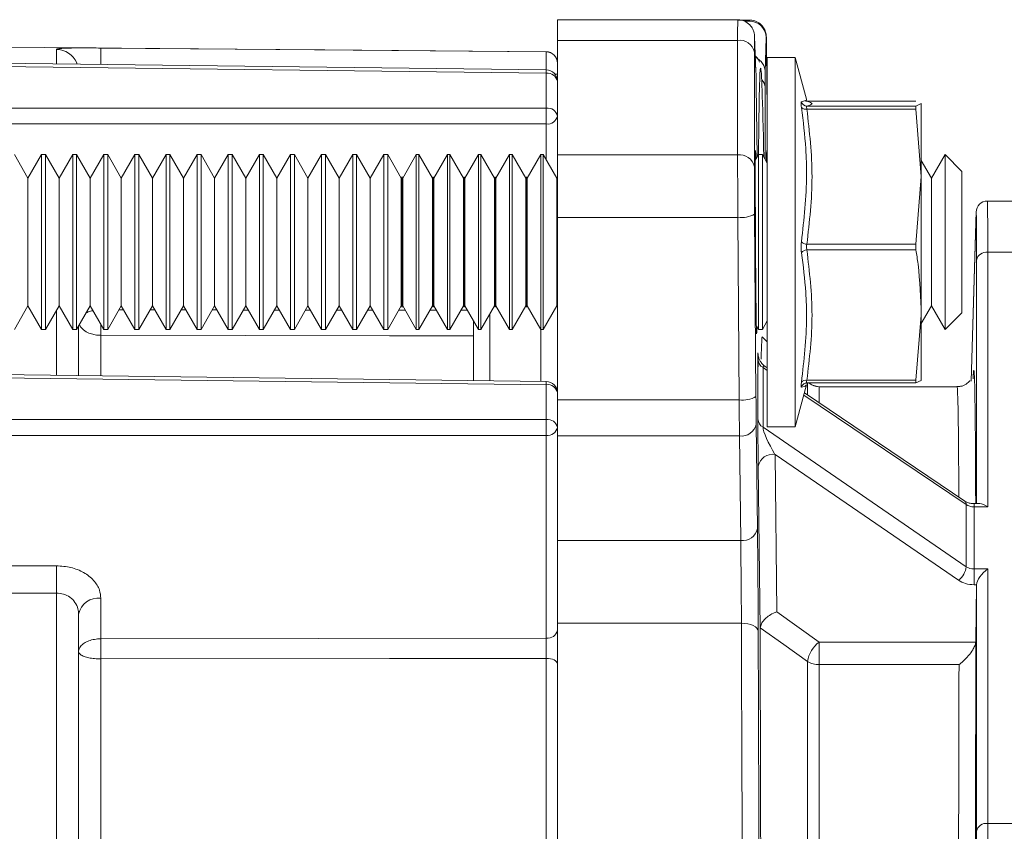
# Model space of a CAD drawing. Units: inches. Extents: x 0.7 to 33.3, y 0.7 to 21.3.
# Drawn here: x 12.7 to 14.4, y 17 to 18.5 of the extents above; entities that cross this region are included whole.
import ezdxf

# ---------------------------------------------------------------- set-up
doc = ezdxf.new("R2010")
doc.units = ezdxf.units.IN
doc.header["$MEASUREMENT"] = 0

msp = doc.modelspace()

# ---------------------------------------------------------------- linework, layer by layer
at = {"color": 7, "linetype": 'Continuous', "lineweight": 15}
for p, q in [((13.9376, 18.4878), (13.6154, 18.4878)), ((13.6154, 18.4512), (13.6154, 18.4878)), ((13.9586, 18.4876), (13.9372, 18.4876)), ((13.9373, 18.4512), (13.6154, 18.4512)), ((13.6154, 18.2465), (13.6154, 18.4512)), ((13.9373, 18.2465), (13.9373, 18.4512)), ((13.9701, 18.3959), (13.9677, 18.4574)), ((13.9677, 18.4564), (13.9677, 18.4574)), ((13.9701, 18.3949), (13.9677, 18.4564)), ((13.9885, 18.4561), (13.9868, 18.3939)), ((13.5956, 18.4309), (12.6301, 18.4393)), ((13.9673, 18.4302), (13.9673, 18.2255)), ((13.9904, 18.3284), (13.9891, 18.4305)), ((13.5957, 18.3983), (12.3404, 18.4138)), ((14.0404, 18.4208), (13.9904, 18.4208)), ((13.9904, 18.4208), (13.9904, 17.9168)), ((14.0605, 18.3459), (14.0404, 18.4208)), ((14.0404, 18.4208), (14.0404, 17.9168)), ((13.5956, 18.3924), (12.3404, 18.4079)), ((13.9701, 18.3949), (13.9701, 18.3959)), ((13.5956, 18.3301), (13.5956, 18.3924)), ((13.9721, 18.2428), (13.9706, 18.3693)), ((14.2559, 18.3425), (14.061, 18.3425)), ((14.2559, 18.3425), (14.061, 18.3425)), ((12.3404, 18.3301), (13.5956, 18.3301)), ((14.061, 18.3338), (14.2559, 18.3338)), ((14.2559, 18.3285), (14.061, 18.3285)), ((14.2654, 18.3382), (14.2559, 18.3338)), ((14.2559, 18.3285), (14.2654, 18.2077)), ((14.2649, 18.3384), (14.2654, 18.3382)), ((14.2654, 18.3382), (14.2654, 18.2077)), ((13.5956, 18.3019), (12.3404, 18.3019)), ((12.67, 18.2049), (12.6457, 18.247)), ((12.6943, 18.247), (12.67, 18.2049)), ((12.7013, 18.247), (12.6943, 18.247)), ((12.6943, 18.2469), (12.6943, 18.247)), ((12.6943, 17.9345), (12.6943, 18.2469)), ((12.7256, 18.2049), (12.7013, 18.247)), ((12.7013, 18.247), (12.7013, 17.9345)), ((12.7499, 18.247), (12.7256, 18.2049)), ((12.7568, 18.247), (12.7499, 18.247)), ((12.7499, 18.2469), (12.7499, 18.247)), ((12.7499, 17.9345), (12.7499, 18.2469)), ((12.7811, 18.2049), (12.7568, 18.247)), ((12.7568, 18.247), (12.7568, 17.9345)), ((12.8054, 18.247), (12.7811, 18.2049)), ((12.8124, 18.247), (12.8054, 18.247)), ((12.8054, 18.2469), (12.8054, 18.247)), ((12.8054, 17.9345), (12.8054, 18.2469)), ((12.8367, 18.2049), (12.8124, 18.247)), ((12.8124, 18.247), (12.8124, 17.9345)), ((12.861, 18.247), (12.8367, 18.2049)), ((12.8679, 18.247), (12.861, 18.247)), ((12.861, 18.2469), (12.861, 18.247)), ((12.861, 17.9345), (12.861, 18.2469)), ((12.8922, 18.2049), (12.8679, 18.247)), ((12.8679, 18.247), (12.8679, 17.9345)), ((12.9165, 18.247), (12.8922, 18.2049)), ((12.9235, 18.247), (12.9165, 18.247)), ((12.9165, 18.2469), (12.9165, 18.247)), ((12.9165, 17.9345), (12.9165, 18.2469)), ((12.9478, 18.2049), (12.9235, 18.247)), ((12.9235, 18.247), (12.9235, 17.9345)), ((12.9721, 18.247), (12.9478, 18.2049)), ((12.979, 18.247), (12.9721, 18.247)), ((12.9721, 18.2469), (12.9721, 18.247)), ((12.9721, 17.9345), (12.9721, 18.2469)), ((13.0033, 18.2049), (12.979, 18.247)), ((12.979, 18.247), (12.979, 17.9345)), ((13.0276, 18.247), (13.0033, 18.2049)), ((13.0346, 18.247), (13.0276, 18.247)), ((13.0276, 18.2469), (13.0276, 18.247)), ((13.0276, 17.9345), (13.0276, 18.2469)), ((13.0589, 18.2049), (13.0346, 18.247)), ((13.0346, 18.247), (13.0346, 17.9345)), ((13.0832, 18.247), (13.0589, 18.2049)), ((13.0901, 18.247), (13.0832, 18.247)), ((13.0832, 18.2469), (13.0832, 18.247)), ((13.0832, 17.9345), (13.0832, 18.2469)), ((13.1145, 18.2049), (13.0901, 18.247)), ((13.0901, 18.247), (13.0901, 17.9345)), ((13.1388, 18.247), (13.1145, 18.2049)), ((13.1457, 18.247), (13.1388, 18.247)), ((13.1388, 18.2469), (13.1388, 18.247)), ((13.1388, 17.9345), (13.1388, 18.2469)), ((13.17, 18.2049), (13.1457, 18.247)), ((13.1457, 18.247), (13.1457, 17.9345)), ((13.1943, 18.247), (13.17, 18.2049)), ((13.2013, 18.247), (13.1943, 18.247)), ((13.1943, 18.2469), (13.1943, 18.247)), ((13.1943, 17.9345), (13.1943, 18.2469)), ((13.2256, 18.2049), (13.2013, 18.247)), ((13.2013, 18.247), (13.2013, 17.9345)), ((13.2499, 18.247), (13.2256, 18.2049)), ((13.2568, 18.247), (13.2499, 18.247)), ((13.2499, 18.2469), (13.2499, 18.247)), ((13.2499, 17.9345), (13.2499, 18.2469)), ((13.2811, 18.2049), (13.2568, 18.247)), ((13.2568, 18.247), (13.2568, 17.9345)), ((13.3054, 18.247), (13.2811, 18.2049)), ((13.3124, 18.247), (13.3054, 18.247)), ((13.3054, 18.2469), (13.3054, 18.247)), ((13.3054, 17.9345), (13.3054, 18.2469)), ((13.3367, 18.2049), (13.3124, 18.247)), ((13.3124, 18.247), (13.3124, 17.9345)), ((13.3635, 18.247), (13.3392, 18.2049)), ((13.3679, 18.247), (13.3635, 18.247)), ((13.3635, 18.2469), (13.3635, 18.247)), ((13.3635, 17.9345), (13.3635, 18.2469)), ((13.3922, 18.2049), (13.3679, 18.247)), ((13.3679, 18.247), (13.3679, 17.9345)), ((13.419, 18.247), (13.3947, 18.2049)), ((13.4235, 18.247), (13.419, 18.247)), ((13.419, 18.2469), (13.419, 18.247)), ((13.419, 17.9345), (13.419, 18.2469)), ((13.4478, 18.2049), (13.4235, 18.247)), ((13.4235, 18.247), (13.4235, 17.9345)), ((13.4746, 18.247), (13.4503, 18.2049)), ((13.479, 18.247), (13.4746, 18.247)), ((13.4746, 18.2469), (13.4746, 18.247)), ((13.4746, 17.9345), (13.4746, 18.2469)), ((13.5033, 18.2049), (13.479, 18.247)), ((13.479, 18.247), (13.479, 17.9345)), ((13.5301, 18.247), (13.5058, 18.2049)), ((13.5346, 18.247), (13.5301, 18.247)), ((13.5301, 18.2469), (13.5301, 18.247)), ((13.5301, 17.9345), (13.5301, 18.2469)), ((13.5589, 18.2049), (13.5346, 18.247)), ((13.5346, 18.247), (13.5346, 17.9345)), ((13.5857, 18.247), (13.5614, 18.2049)), ((13.5901, 18.247), (13.5857, 18.247)), ((13.5857, 18.2469), (13.5857, 18.247)), ((13.5857, 17.9345), (13.5857, 18.2469)), ((13.6145, 18.2049), (13.5901, 18.247)), ((13.5901, 18.247), (13.5901, 17.9345)), ((13.6154, 18.2465), (13.9373, 18.2465)), ((13.6154, 18.135), (13.6154, 18.2465)), ((13.9746, 18.247), (13.9689, 18.2372)), ((13.9815, 18.247), (13.9746, 18.247)), ((13.9746, 18.2469), (13.9746, 18.247)), ((13.9746, 17.9345), (13.9746, 18.2469)), ((13.9904, 18.2316), (13.9815, 18.247)), ((13.9815, 18.247), (13.9815, 17.9345)), ((14.2836, 18.2049), (14.2654, 18.2365)), ((14.3079, 18.247), (14.2836, 18.2049)), ((14.3379, 18.217), (14.3079, 18.247)), ((14.3079, 18.2469), (14.3079, 18.247)), ((14.3079, 17.9345), (14.3079, 18.2469)), ((12.67, 18.2049), (12.67, 17.9766)), ((12.7256, 18.2049), (12.7256, 17.9766)), ((12.7811, 18.2049), (12.7811, 17.9766)), ((12.8367, 18.2049), (12.8367, 17.9766)), ((12.8922, 18.2049), (12.8922, 17.9766)), ((12.9478, 18.2049), (12.9478, 17.9766)), ((13.0033, 18.2049), (13.0033, 17.9766)), ((13.0589, 18.2049), (13.0589, 17.9766)), ((13.1145, 18.2049), (13.1145, 17.9766)), ((13.17, 18.2049), (13.17, 17.9766)), ((13.2256, 18.2049), (13.2256, 17.9766)), ((13.2811, 18.2049), (13.2811, 17.9766)), ((13.3379, 18.2071), (13.3367, 18.2049)), ((13.3367, 18.2049), (13.3367, 17.9766)), ((13.3392, 18.2049), (13.3379, 18.2071)), ((13.3379, 17.9745), (13.3379, 18.2071)), ((13.3392, 18.2049), (13.3392, 17.9766)), ((13.3935, 18.2071), (13.3922, 18.2049)), ((13.3922, 18.2049), (13.3922, 17.9766)), ((13.3947, 18.2049), (13.3935, 18.2071)), ((13.3935, 17.9745), (13.3935, 18.2071)), ((13.3947, 18.2049), (13.3947, 17.9766)), ((13.449, 18.2071), (13.4478, 18.2049)), ((13.4478, 18.2049), (13.4478, 17.9766)), ((13.4503, 18.2049), (13.449, 18.2071)), ((13.449, 17.9745), (13.449, 18.2071)), ((13.4503, 18.2049), (13.4503, 17.9766)), ((13.5046, 18.2071), (13.5033, 18.2049)), ((13.5033, 18.2049), (13.5033, 17.9766)), ((13.5058, 18.2049), (13.5046, 18.2071)), ((13.5046, 17.9745), (13.5046, 18.2071)), ((13.5058, 18.2049), (13.5058, 17.9766)), ((13.5601, 18.2071), (13.5589, 18.2049)), ((13.5589, 18.2049), (13.5589, 17.9766)), ((13.5614, 18.2049), (13.5601, 18.2071)), ((13.5601, 17.9745), (13.5601, 18.2071)), ((13.5614, 18.2049), (13.5614, 17.9766)), ((13.6154, 18.2066), (13.6145, 18.2049)), ((13.6145, 18.2049), (13.6145, 17.9766)), ((14.2654, 18.2077), (14.2559, 18.0868)), ((14.2654, 18.2077), (14.2654, 17.9603)), ((14.2836, 18.2049), (14.2836, 17.9766)), ((14.3379, 18.217), (14.3379, 17.9645)), ((14.4696, 18.1641), (14.3833, 18.1641)), ((13.9377, 18.135), (13.6154, 18.135)), ((13.6154, 17.8089), (13.6154, 18.135)), ((13.9401, 17.8089), (13.9377, 18.135)), ((13.9677, 18.1408), (13.9701, 17.8146)), ((14.3633, 18.1452), (14.3544, 17.8425)), ((14.061, 18.0868), (14.2559, 18.0868)), ((14.2559, 18.0768), (14.061, 18.0768)), ((14.384, 18.0725), (14.384, 17.6177)), ((14.384, 18.0725), (14.4688, 18.0725)), ((12.6457, 17.9345), (12.67, 17.9766)), ((12.67, 17.9766), (12.6943, 17.9345)), ((12.7013, 17.9345), (12.7256, 17.9766)), ((12.7256, 17.9766), (12.7499, 17.9345)), ((12.7568, 17.9345), (12.7811, 17.9766)), ((12.7811, 17.9766), (12.8054, 17.9345)), ((12.8124, 17.9345), (12.8367, 17.9766)), ((12.8367, 17.9766), (12.861, 17.9345)), ((12.8679, 17.9345), (12.8922, 17.9766)), ((12.8922, 17.9766), (12.9165, 17.9345)), ((12.9235, 17.9345), (12.9478, 17.9766)), ((12.9478, 17.9766), (12.9721, 17.9345)), ((12.979, 17.9345), (13.0033, 17.9766)), ((13.0033, 17.9766), (13.0276, 17.9345)), ((13.0346, 17.9345), (13.0589, 17.9766)), ((13.0589, 17.9766), (13.0832, 17.9345)), ((13.0901, 17.9345), (13.1145, 17.9766)), ((13.1145, 17.9766), (13.1388, 17.9345)), ((13.1457, 17.9345), (13.17, 17.9766)), ((13.17, 17.9766), (13.1943, 17.9345)), ((13.2013, 17.9345), (13.2256, 17.9766)), ((13.2256, 17.9766), (13.2499, 17.9345)), ((13.2568, 17.9345), (13.2811, 17.9766)), ((13.2811, 17.9766), (13.3054, 17.9345)), ((13.3124, 17.9345), (13.3367, 17.9766)), ((13.3367, 17.9766), (13.3379, 17.9745)), ((13.3379, 17.9745), (13.3392, 17.9766)), ((13.3392, 17.9766), (13.3635, 17.9345)), ((13.3679, 17.9345), (13.3922, 17.9766)), ((13.3922, 17.9766), (13.3935, 17.9745)), ((13.3935, 17.9745), (13.3947, 17.9766)), ((13.3947, 17.9766), (13.419, 17.9345)), ((13.4235, 17.9345), (13.4478, 17.9766)), ((13.4478, 17.9766), (13.449, 17.9745)), ((13.449, 17.9745), (13.4503, 17.9766)), ((13.4503, 17.9766), (13.4746, 17.9345)), ((13.479, 17.9345), (13.5033, 17.9766)), ((13.5033, 17.9766), (13.5046, 17.9745)), ((13.5046, 17.9745), (13.5058, 17.9766)), ((13.5058, 17.9766), (13.5301, 17.9345)), ((13.5346, 17.9345), (13.5589, 17.9766)), ((13.5589, 17.9766), (13.5601, 17.9745)), ((13.5601, 17.9745), (13.5614, 17.9766)), ((13.5614, 17.9766), (13.5857, 17.9345)), ((13.5901, 17.9345), (13.6145, 17.9766)), ((13.6145, 17.9766), (13.6154, 17.975)), ((14.2654, 17.9451), (14.2836, 17.9766)), ((14.2836, 17.9766), (14.3079, 17.9345)), ((14.2654, 17.9603), (14.2559, 17.8438)), ((14.2654, 17.9603), (14.2654, 17.8434)), ((14.3079, 17.9345), (14.3379, 17.9645)), ((12.7604, 17.9408), (12.7604, 17.8521)), ((13.4654, 17.8434), (13.4654, 17.9504)), ((13.9708, 17.9411), (13.9746, 17.9345)), ((13.9815, 17.9345), (13.9904, 17.9499)), ((12.6943, 17.9345), (12.7013, 17.9345)), ((12.7499, 17.9345), (12.7568, 17.9345)), ((12.8054, 17.9345), (12.8124, 17.9345)), ((12.861, 17.9345), (12.8679, 17.9345)), ((12.9165, 17.9345), (12.9235, 17.9345)), ((12.9721, 17.9345), (12.979, 17.9345)), ((13.0276, 17.9345), (13.0346, 17.9345)), ((13.0832, 17.9345), (13.0901, 17.9345)), ((13.1388, 17.9345), (13.1457, 17.9345)), ((13.1943, 17.9345), (13.2013, 17.9345)), ((13.2499, 17.9345), (13.2568, 17.9345)), ((13.3054, 17.9345), (13.3124, 17.9345)), ((13.3635, 17.9345), (13.3679, 17.9345)), ((13.419, 17.9345), (13.4235, 17.9345)), ((13.4746, 17.9345), (13.479, 17.9345)), ((13.5301, 17.9345), (13.5346, 17.9345)), ((13.5857, 17.9345), (13.5901, 17.9345)), ((13.9746, 17.9345), (13.9815, 17.9345)), ((13.9904, 17.9127), (13.9814, 17.9217)), ((13.9904, 17.9168), (13.9904, 17.7608)), ((14.0404, 17.9168), (14.0404, 17.7608)), ((13.9735, 17.775), (13.9735, 17.8816)), ((13.9827, 17.8665), (13.9827, 17.7599)), ((13.9904, 17.8659), (13.9868, 17.8683)), ((13.5957, 17.8418), (12.3404, 17.8573)), ((13.5956, 17.8359), (12.3404, 17.8514)), ((13.5956, 17.7737), (13.5956, 17.8359)), ((14.0404, 17.7608), (14.0605, 17.8357)), ((14.061, 17.8438), (14.2559, 17.8438)), ((14.061, 17.839), (14.2559, 17.839)), ((14.0798, 17.8326), (14.0695, 17.8357)), ((14.3292, 17.8324), (14.0832, 17.8324)), ((14.2559, 17.8391), (14.2649, 17.8432)), ((14.3429, 17.628), (14.0566, 17.8212)), ((13.6154, 17.8089), (13.9401, 17.8089)), ((13.6154, 17.7444), (13.6154, 17.8089)), ((12.3404, 17.7737), (13.5956, 17.7737)), ((13.9706, 17.7656), (13.9728, 17.5787)), ((13.9904, 17.7608), (14.0404, 17.7608)), ((13.5956, 17.7454), (12.3404, 17.7454)), ((13.5956, 17.383), (13.5956, 17.7454)), ((13.9406, 17.7444), (13.6154, 17.7444)), ((13.6154, 17.5575), (13.6154, 17.7444)), ((13.9428, 17.5575), (13.9406, 17.7444)), ((13.9827, 17.7599), (14.3456, 17.5107)), ((14.3317, 17.4865), (14.0041, 17.7115)), ((14.0041, 17.7115), (14.0076, 17.4301)), ((13.9777, 17.4001), (13.9741, 17.6903)), ((14.3456, 17.5107), (14.3456, 17.6216)), ((14.3699, 17.6236), (14.3595, 17.6236)), ((14.3595, 17.6177), (14.3595, 17.5067)), ((14.384, 17.6177), (14.3595, 17.6177)), ((13.6154, 17.5575), (13.9428, 17.5575)), ((13.6154, 17.4096), (13.6154, 17.5575)), ((14.3595, 17.5067), (14.384, 17.5067)), ((14.3595, 17.4786), (14.3595, 17.5067)), ((14.384, 17.5067), (14.384, 17.0519)), ((12.7208, 16.9796), (12.7208, 17.4637)), ((14.364, 17.4786), (14.3595, 17.4786)), ((14.364, 17.4786), (14.3628, 17.3776)), ((14.364, 17.0379), (14.364, 17.4786)), ((12.8001, 17.4544), (12.8001, 17.3819)), ((12.7604, 17.4261), (12.7604, 16.969)), ((14.0076, 17.4301), (14.0832, 17.3759)), ((13.9441, 17.4096), (13.6154, 17.4096)), ((13.6154, 15.5059), (13.6154, 17.4096)), ((13.9777, 17.4016), (13.9777, 17.4001)), ((14.0832, 17.3759), (14.3627, 17.3759)), ((14.0832, 17.3759), (14.0832, 17.3357)), ((14.3627, 17.3759), (14.3628, 17.3776)), ((12.8001, 17.3459), (12.8001, 16.958)), ((13.5956, 16.569), (13.5956, 17.347)), ((14.062, 15.5736), (14.062, 17.3413)), ((14.0832, 17.3357), (14.0832, 15.5792)), ((14.3328, 17.3357), (14.0832, 17.3357)), ((14.384, 17.0519), (14.4688, 17.0519))]:
    msp.add_line(p, q, dxfattribs=at)
at = {"color": 8, "linetype": 'Continuous', "lineweight": 15}
for p, q in [((13.9585, 18.4854), (13.9494, 18.4854)), ((12.7208, 18.4091), (12.7208, 18.4351)), ((13.5956, 18.4307), (13.5956, 18.4309)), ((13.5956, 18.3924), (13.5957, 18.3983)), ((13.6111, 18.3907), (13.6154, 18.3907)), ((13.9867, 18.3677), (13.9867, 18.2382)), ((13.5956, 18.2376), (13.5956, 18.3019)), ((14.3633, 18.1442), (14.3545, 17.8425)), ((14.364, 17.6236), (14.364, 18.0585)), ((12.7208, 17.8526), (12.7208, 17.9683)), ((12.8326, 17.9696), (12.8407, 17.9696)), ((12.8882, 17.9696), (12.8963, 17.9696)), ((12.9437, 17.9695), (12.9519, 17.9695)), ((12.9992, 17.9695), (13.0075, 17.9695)), ((13.0547, 17.9694), (13.0631, 17.9694)), ((13.1102, 17.9693), (13.1187, 17.9693)), ((13.1658, 17.9693), (13.1743, 17.9693)), ((13.2213, 17.9692), (13.2299, 17.9692)), ((13.2768, 17.9692), (13.2854, 17.9692)), ((13.3323, 17.9691), (13.3435, 17.9691)), ((13.3878, 17.969), (13.3991, 17.969)), ((13.4434, 17.969), (13.4547, 17.969)), ((13.4949, 17.962), (13.4949, 17.843)), ((12.8001, 17.9242), (12.8001, 17.8516)), ((13.5859, 17.8419), (13.5859, 17.9345)), ((13.9904, 17.8613), (13.9827, 17.8665)), ((13.5956, 17.8359), (13.5957, 17.8418)), ((14.062, 17.8176), (14.062, 17.839)), ((14.0832, 17.8324), (14.0832, 17.8033)), ((14.3456, 17.6216), (14.0556, 17.8173)), ((14.3595, 17.6177), (14.3595, 17.6236))]:
    msp.add_line(p, q, dxfattribs=at)
at = {"color": 7, "linetype": 'Continuous', "lineweight": 15, "flags": 128}
for points in [[(12.8001, 18.4375), (12.8801, 18.4369), (13.2, 18.4341), (13.5956, 18.4307)], [(12.7581, 18.4086), (12.7574, 18.4104), (12.7571, 18.4112)], [(12.3404, 17.5117), (12.5506, 17.512), (12.7208, 17.5123)], [(12.7208, 17.4637), (12.6408, 17.4636), (12.3404, 17.4632)], [(13.9741, 17.3953), (13.9735, 17.3981), (13.9718, 17.4008), (13.969, 17.4033), (13.9653, 17.4054), (13.9607, 17.4072), (13.9556, 17.4085), (13.9499, 17.4093), (13.9441, 17.4096)], [(14.062, 17.3413), (14.0196, 17.3716), (13.9777, 17.4016)], [(12.8001, 17.3819), (13.1881, 17.3824), (13.5956, 17.383)], [(13.5956, 17.347), (13.5554, 17.347), (13.3154, 17.3466), (12.8001, 17.3459)], [(13.5956, 17.347), (13.5995, 17.3468), (13.6032, 17.3462), (13.6066, 17.3453), (13.6096, 17.3441), (13.6121, 17.3426), (13.6139, 17.3409), (13.615, 17.3391), (13.6154, 17.3372)]]:
    msp.add_lwpolyline(points, dxfattribs=at)
at = {"color": 8, "linetype": 'Continuous', "lineweight": 15, "flags": 128}
for points in [[(14.0588, 18.3428), (14.0594, 18.3427), (14.061, 18.3425)], [(13.4654, 17.9234), (13.3155, 17.9235), (12.8001, 17.9242)]]:
    msp.add_lwpolyline(points, dxfattribs=at)
at = {"color": 7, "linetype": 'Continuous', "lineweight": 15}
for centre, radius, start, end in [((13.9587, 18.4556), 0.0298, 0.9295, 90.4284), ((13.941, 18.4246), 0.0269, 12.0176, 97.9244), ((13.5954, 18.4109), 0.02, 0, 89.5), ((13.5954, 18.4107), 0.02, 0.0029, 89.503), ((13.5954, 18.3783), 0.02, 0, 89.2929), ((13.598, 18.3748), 0.0178, 11.3238, 97.6753), ((14.0611, 18.3438), 0.00999, 192.9373, 269.5773), ((13.598, 18.3125), 0.0178, 11.3238, 97.6753), ((12.2534, 18.316), 1.3423, 359.3963, 0.6037), ((14.0585, 18.3383), 0.0101, 225.5932, 284.6017), ((13.598, 18.3195), 0.0178, 262.3247, 348.6762), ((13.941, 18.2199), 0.0269, 12.0176, 97.9244), ((14.3833, 18.1441), 0.02, 90.0005, 179.6471), ((13.9446, 18.1804), 0.0459, 261.394, 300.2688), ((14.0612, 18.0993), 0.0125, 218.5411, 269.4188), ((14.0612, 18.0649), 0.0119, 90.5787, 145.1095), ((14.3815, 18.0548), 0.0179, 82.0756, 167.9824), ((13.9925, 17.8828), 0.019, 183.6408, 239.0365), ((13.598, 17.8183), 0.0178, 11.3238, 97.6753), ((13.5954, 17.8218), 0.02, 0, 89.2929), ((14.0587, 17.8344), 0.00963, 75.7144, 139.172), ((14.061, 17.8291), 0.00991, 107.2886, 166.9896), ((14.0832, 17.8624), 0.03, 231.0495, 270), ((13.947, 17.8543), 0.0459, 261.394, 300.2688), ((13.598, 17.756), 0.0178, 11.3238, 97.6753), ((12.2534, 17.7595), 1.3423, 359.3963, 0.6037), ((13.9442, 17.7711), 0.0269, 262.2626, 348.2662), ((13.9925, 17.7762), 0.019, 183.6408, 239.0365), ((13.598, 17.763), 0.0178, 262.3247, 348.6762), ((14.0005, 17.6848), 0.0269, 82.2626, 168.2662), ((13.9465, 17.5842), 0.0269, 262.2626, 348.2662), ((15.8446, 17.488), 3.1239, 179.5543, 180.4457), ((14.3111, 17.5145), 0.0347, 306.5067, 353.8693), ((12.7953, 17.4191), 0.0356, 82.3247, 168.6762), ((13.598, 17.4007), 0.0178, 262.3247, 348.6762), ((15.1634, 17.3639), 2.3634, 179.5643, 180.4357), ((14.1135, 17.3335), 0.0521, 125.5517, 171.3908), ((14.0824, 17.3757), 0.04, 239.2601, 271.0992), ((14.3815, 17.0342), 0.0179, 82.0756, 167.9824)]:
    msp.add_arc(centre, radius, start, end, dxfattribs=at)
at = {"color": 8, "linetype": 'Continuous', "lineweight": 15}
for centre, radius, start, end in [((12.7204, 18.3951), 0.04, 23.7455, 89.5262), ((12.0818, 18.4209), 0.7184, 358.9783, 1.3258), ((13.9573, 18.3936), 0.0295, 0.6841, 66.4194), ((13.9686, 18.3668), 0.0181, 2.9577, 49.605), ((14.1414, 17.9436), 1.3414, 179.9809, 180.8309), ((14.3385, 17.6224), 0.00713, 353.69, 51.8729)]:
    msp.add_arc(centre, radius, start, end, dxfattribs=at)
for centre, major_axis, ratio, start_param, end_param in [((13.9382, 18.3628), (-0.0006, 0.125), 0.00469, 6.283163, 7.068561), ((13.9592, 18.3626), (-0.0006, 0.125), 0.00469, 0.000687, 0.186203), ((14.3615, 17.8517), (0.0018, 0.2925), 0.006171, 6.227992, 6.28336), ((13.9741, 17.8323), (-0.0005, 0.0607), 0.00587, 6.179863, 6.905478), ((14.0041, 17.8325), (-0.0205, 0.0366), 0.173644, 5.963616, 6.578501), ((14.3505, 16.4572), (0.0087, 1.405), 0.006171, 6.25797, 6.290808), ((14.3205, 16.4574), (0.0087, 1.375), 0.006305, 5.740915, 6.283166)]:
    msp.add_ellipse(centre, major_axis=major_axis, ratio=ratio, start_param=start_param, end_param=end_param, dxfattribs=at)
at = {"color": 7, "linetype": 'Continuous', "lineweight": 15}
for centre, major_axis, ratio, start_param, end_param in [((13.9682, 18.363), (-0.0006, 0.095), 0.006171, 6.096922, 7.068545), ((13.9904, 16.4576), (-0.012, 1.944), 0.006171, 5.875804, 6.684546), ((13.9892, 18.3627), (-0.0006, 0.095), 0.006171, 5.506476, 6.469372), ((13.9706, 18.3016), (-0.0006, 0.095), 0.006171, 5.506476, 6.096922), ((13.9875, 18.3006), (-0.0006, 0.095), 0.006171, 0.186187, 0.78536), ((13.9904, 18.2607), (-0.0006, 0.095), 0.006171, 5.494993, 5.506476), ((13.9703, 18.0908), (-0.001, 0.1638), 0.006171, 5.838967, 7.068545), ((13.9904, 18.0908), (-0.001, 0.1635), 0.006171, 5.758549, 6.786139), ((13.9382, 18.1582), (-0.0006, 0.125), 0.00469, 0.785376, 1.756999), ((13.9682, 18.1583), (-0.0006, 0.095), 0.006171, 0.78536, 1.756983), ((13.9703, 18.0908), (-0.001, 0.1638), 0.006171, 0.78536, 3.538551), ((14.3815, 17.8516), (0.0018, 0.3125), 0.005776, 5.497821, 6.283355), ((14.3615, 17.8517), (0.0018, 0.2925), 0.006171, 5.497825, 6.227992), ((13.9903, 16.4664), (-0.009, 1.4554), 0.006171, 6.276938, 6.51817), ((13.9741, 17.8323), (-0.0005, 0.0607), 0.00587, 5.340969, 6.179863), ((14.3505, 16.4572), (0.0087, 1.405), 0.006171, 0.007623, 0.151158), ((14.3505, 16.4572), (0.0087, 1.405), 0.006171, 5.691866, 6.25797), ((13.9706, 17.8322), (-0.0006, 0.095), 0.006171, 1.756983, 2.34743), ((13.9406, 17.832), (-0.0006, 0.125), 0.00469, 1.756999, 2.347446), ((13.9741, 17.7253), (-0.0005, 0.061), 0.005805, 0.618287, 2.182796), ((14.0041, 17.7255), (-0.0205, 0.0371), 0.167251, 0.299931, 1.86444), ((14.3595, 17.6316), (0.02, 0), 0.694765, 3.946043, 4.712389), ((14.384, 17.6036), (-0.0185, 0.0185), 0.414214, 5.105088, 5.890486), ((13.9728, 17.4701), (-0.001, 0.155), 0.006171, 4.208982, 5.489022), ((13.9428, 17.4699), (-0.001, 0.125), 0.007651, 4.208962, 5.489002), ((14.3595, 17.5211), (0.02, 0), 0.719448, 3.946043, 4.712389), ((14.384, 17.4926), (0.0185, 0.0185), 0.414214, 1.178097, 2.740167), ((14.3595, 17.5071), (0.04, 0), 0.713278, 3.946043, 4.712389), ((13.9604, 16.4574), (-0.012, 1.974), 0.006077, 1.067391, 2.073713), ((13.9904, 16.4576), (-0.012, 1.944), 0.006171, 1.06739, 2.073712), ((13.9903, 16.4664), (-0.009, 1.4554), 0.006171, 0.874235, 2.275637), ((14.3505, 16.4572), (0.0087, 1.405), 0.006171, 4.012605, 5.426776), ((14.3205, 16.4574), (0.0087, 1.375), 0.006305, 4.01969, 5.405339), ((14.3815, 16.831), (0.0018, 0.3125), 0.005776, 4.712286, 5.497821), ((14.3615, 16.8311), (0.0018, 0.2925), 0.006171, 4.712291, 5.497825)]:
    msp.add_ellipse(centre, major_axis=major_axis, ratio=ratio, start_param=start_param, end_param=end_param, dxfattribs=at)
for points, knots in [([(13.9677, 18.4574), (13.9677, 18.4579), (13.9676, 18.4588), (13.9675, 18.46), (13.9673, 18.4623), (13.9666, 18.466), (13.9644, 18.4722), (13.9589, 18.4799), (13.9499, 18.4857), (13.9419, 18.4884), (13.9377, 18.4877), (13.9372, 18.4876)], [0, 0, 0, 0, 0.1089689, 0.2080617, 0.2525047, 0.3033683, 0.4241145, 0.5863658, 0.7846943, 0.9704266, 1, 1, 1, 1]), ([(13.9891, 18.4307), (13.9891, 18.4346), (13.9889, 18.4462), (13.9888, 18.4544), (13.9886, 18.4581), (13.9885, 18.4596), (13.9883, 18.4617), (13.9876, 18.4658), (13.9852, 18.4722), (13.9795, 18.4798), (13.9709, 18.4854), (13.963, 18.4881), (13.9587, 18.4873), (13.9581, 18.4872)], [0, 0, 0, 0, 0.155542, 0.457892, 0.544704, 0.592112, 0.617673, 0.642667, 0.713995, 0.792748, 0.887862, 0.981943, 1, 1, 1, 1]), ([(12.8001, 18.4375), (12.7944, 18.4376), (12.7797, 18.4377), (12.7574, 18.4377), (12.7371, 18.4374), (12.7234, 18.4366), (12.7217, 18.4356), (12.7208, 18.4351)], [0, 0, 0, 0, 0.135551, 0.349597, 0.564989, 0.78205, 1, 1, 1, 1]), ([(13.9764, 18.4122), (13.976, 18.4132), (13.9752, 18.4152), (13.9728, 18.4199), (13.9696, 18.4224), (13.969, 18.4229)], [0, 0, 0, 0, 0.42091, 0.886272, 1, 1, 1, 1]), ([(14.0514, 18.3416), (14.0513, 18.3415), (14.051, 18.3414), (14.0507, 18.3402), (14.0507, 18.3366), (14.0511, 18.3329), (14.0514, 18.3311)], [0, 0, 0, 0, 0.059995, 0.37187, 0.685843, 1, 1, 1, 1]), ([(14.0514, 18.3416), (14.0565, 18.3428), (14.0619, 18.3442), (14.0604, 18.3458), (14.0603, 18.3458)], [0, 0, 0, 0, 0.9437138, 1, 1, 1, 1]), ([(14.0514, 18.0915), (14.0558, 18.1313), (14.062, 18.1865), (14.0593, 18.2667), (14.0544, 18.3066), (14.0514, 18.3311)], [0, 0, 0, 0, 0.499875, 0.69297, 1, 1, 1, 1]), ([(14.061, 18.3285), (14.0608, 18.3294), (14.0603, 18.3313), (14.0603, 18.3331), (14.0607, 18.3337), (14.061, 18.3338), (14.061, 18.3338)], [0, 0, 0, 0, 0.315331, 0.627222, 0.939282, 1, 1, 1, 1]), ([(14.2559, 18.3338), (14.2558, 18.3337), (14.2556, 18.3334), (14.2556, 18.3317), (14.2557, 18.3298), (14.2559, 18.3287), (14.2559, 18.3285)], [0, 0, 0, 0, 0.313563, 0.627264, 0.938436, 1, 1, 1, 1]), ([(14.0514, 18.0915), (14.0513, 18.0911), (14.051, 18.0889), (14.0507, 18.0842), (14.0507, 18.0775), (14.0511, 18.0736), (14.0514, 18.0717)], [0, 0, 0, 0, 0.059995, 0.37187, 0.685843, 1, 1, 1, 1]), ([(14.061, 18.0768), (14.0608, 18.0778), (14.0603, 18.0797), (14.0603, 18.0831), (14.0607, 18.0855), (14.061, 18.0866), (14.061, 18.0868)], [0, 0, 0, 0, 0.315331, 0.627222, 0.939282, 1, 1, 1, 1]), ([(14.061, 18.0768), (14.0656, 18.0379), (14.0748, 17.9602), (14.0656, 17.8825), (14.061, 17.8438)], [0, 0, 0, 0, 0.500931, 1, 1, 1, 1]), ([(14.2559, 18.0868), (14.2558, 18.0858), (14.2556, 18.0837), (14.2556, 18.0804), (14.2557, 18.0781), (14.2559, 18.077), (14.2559, 18.0768)], [0, 0, 0, 0, 0.313563, 0.627264, 0.938436, 1, 1, 1, 1]), ([(14.2559, 18.0768), (14.2572, 18.0684), (14.2629, 18.0297), (14.2643, 17.9908), (14.2654, 17.9603)], [0, 0, 0, 0, 0.217782, 1, 1, 1, 1]), ([(14.0514, 17.8407), (14.0558, 17.8792), (14.062, 17.9326), (14.0593, 18.0098), (14.0544, 18.0481), (14.0514, 18.0717)], [0, 0, 0, 0, 0.498945, 0.692451, 1, 1, 1, 1]), ([(13.9872, 17.8683), (13.9868, 17.8685), (13.9841, 17.8698), (13.9806, 17.8737), (13.977, 17.8789), (13.975, 17.8836), (13.9742, 17.8872), (13.9739, 17.8893), (13.9738, 17.8903), (13.9737, 17.8908), (13.9737, 17.8909), (13.9737, 17.8909)], [0, 0, 0, 0, 0.047518, 0.293413, 0.501115, 0.671522, 0.799872, 0.863057, 0.906372, 0.950067, 1, 1, 1, 1]), ([(14.0514, 17.8407), (14.0513, 17.8404), (14.051, 17.8382), (14.0507, 17.8348), (14.0507, 17.8318), (14.0511, 17.8315), (14.0514, 17.8314)], [0, 0, 0, 0, 0.059995, 0.37187, 0.685843, 1, 1, 1, 1]), ([(14.0603, 17.8357), (14.0601, 17.8353), (14.0594, 17.8339), (14.0545, 17.8324), (14.0514, 17.8314)], [0, 0, 0, 0, 0.347175, 1, 1, 1, 1]), ([(14.0581, 17.8386), (14.0582, 17.8386), (14.059, 17.839), (14.0601, 17.839), (14.061, 17.8389)], [0, 0, 0, 0, 0.088806, 1, 1, 1, 1]), ([(14.061, 17.8391), (14.0608, 17.8391), (14.0603, 17.8393), (14.0603, 17.8408), (14.0607, 17.8425), (14.061, 17.8436), (14.061, 17.8438)], [0, 0, 0, 0, 0.315331, 0.627222, 0.939282, 1, 1, 1, 1]), ([(14.2559, 17.8438), (14.2558, 17.8429), (14.2556, 17.8412), (14.2556, 17.8395), (14.2557, 17.839), (14.2559, 17.839), (14.2559, 17.8391)], [0, 0, 0, 0, 0.3135626, 0.6272643, 0.9384358, 1, 1, 1, 1]), ([(14.3523, 17.8433), (14.3523, 17.8432), (14.3509, 17.8411), (14.3453, 17.8366), (14.3371, 17.8326), (14.3312, 17.8328), (14.329, 17.8329)], [0, 0, 0, 0, 0.0122105, 0.3662262, 0.7617354, 1, 1, 1, 1]), ([(14.3595, 17.6236), (14.3578, 17.6237), (14.3537, 17.6238), (14.3475, 17.6254), (14.3445, 17.6271), (14.3429, 17.628)], [0, 0, 0, 0, 0.252577, 0.626585, 1, 1, 1, 1]), ([(12.8001, 17.4544), (12.7996, 17.4592), (12.7985, 17.4704), (12.7883, 17.4868), (12.7704, 17.5009), (12.7471, 17.5105), (12.7295, 17.5117), (12.7208, 17.5123)], [0, 0, 0, 0, 0.160601, 0.376426, 0.585996, 0.792953, 1, 1, 1, 1]), ([(12.7208, 17.4637), (12.7252, 17.4633), (12.734, 17.4625), (12.7457, 17.4564), (12.7546, 17.4472), (12.7596, 17.4366), (12.7602, 17.4293), (12.7604, 17.4261)], [0, 0, 0, 0, 0.19836, 0.400044, 0.609976, 0.832109, 1, 1, 1, 1]), ([(14.0076, 17.4301), (14.0075, 17.4301), (14.0053, 17.4294), (13.9999, 17.4274), (13.9918, 17.4227), (13.9845, 17.4161), (13.9793, 17.4087), (13.9782, 17.404), (13.9777, 17.4016)], [0, 0, 0, 0, 0.005552, 0.149508, 0.377468, 0.589935, 0.794826, 1, 1, 1, 1]), ([(12.7604, 17.3589), (12.7604, 17.359), (12.7604, 17.3594), (12.7606, 17.3625), (12.7628, 17.3679), (12.7697, 17.3741), (12.7785, 17.3785), (12.7888, 17.3813), (12.7963, 17.3817), (12.8001, 17.3819)], [0, 0, 0, 0, 0.004118, 0.033767, 0.265422, 0.466021, 0.643502, 0.818001, 1, 1, 1, 1]), ([(13.5956, 17.347), (13.5956, 17.3497), (13.5956, 17.3554), (13.5956, 17.3652), (13.5956, 17.3752), (13.5956, 17.3804), (13.5956, 17.383)], [0, 0, 0, 0, 0.222589, 0.48172, 0.740858, 1, 1, 1, 1]), ([(14.3627, 17.3759), (14.3622, 17.3737), (14.3612, 17.3694), (14.3567, 17.361), (14.349, 17.3505), (14.3404, 17.3418), (14.3345, 17.337), (14.3328, 17.3357), (14.3328, 17.3357)], [0, 0, 0, 0, 0.155992, 0.310985, 0.544309, 0.866912, 0.995985, 1, 1, 1, 1]), ([(12.7604, 17.3589), (12.7604, 17.3589), (12.7604, 17.3587), (12.7606, 17.3569), (12.7628, 17.3539), (12.7697, 17.3503), (12.7785, 17.3479), (12.7888, 17.3463), (12.7963, 17.346), (12.8001, 17.3459)], [0, 0, 0, 0, 0.004118, 0.0337705, 0.2654256, 0.4660066, 0.6434767, 0.8179809, 1, 1, 1, 1])]:
    msp.add_open_spline(points, degree=3, knots=knots, dxfattribs=at)
at = {"color": 8, "linetype": 'Continuous', "lineweight": 15}
for points, knots in [([(13.5956, 18.3983), (13.5956, 18.4002), (13.5957, 18.4066), (13.5957, 18.4162), (13.5957, 18.4253), (13.5956, 18.43), (13.5956, 18.4305), (13.5956, 18.4307)], [0, 0, 0, 0, 0.105872, 0.353193, 0.600505, 0.847811, 1, 1, 1, 1]), ([(12.7741, 17.9645), (12.7764, 17.9655), (12.7799, 17.9671), (12.7844, 17.9679), (12.786, 17.9682)], [0, 0, 0, 0, 0.653872, 1, 1, 1, 1]), ([(12.8001, 17.9242), (12.7967, 17.9243), (12.7902, 17.9247), (12.7802, 17.9273), (12.7705, 17.932), (12.7653, 17.9372), (12.7625, 17.9413), (12.7623, 17.9427), (12.7621, 17.9437)], [0, 0, 0, 0, 0.188318, 0.36303, 0.598524, 0.86887, 0.911396, 1, 1, 1, 1])]:
    msp.add_open_spline(points, degree=3, knots=knots, dxfattribs=at)
at = {"color": 7, "linetype": 'Continuous', "lineweight": 15}
for points in [[(14.061, 18.3425), (14.0656, 18.3411), (14.0748, 18.3382), (14.0656, 18.3353), (14.061, 18.3338)], [(14.061, 18.3285), (14.0656, 18.2882), (14.0748, 18.2077), (14.0656, 18.1271), (14.061, 18.0868)]]:
    msp.add_open_spline(points, degree=3, dxfattribs=at)

doc.saveas('drawing.dxf')
